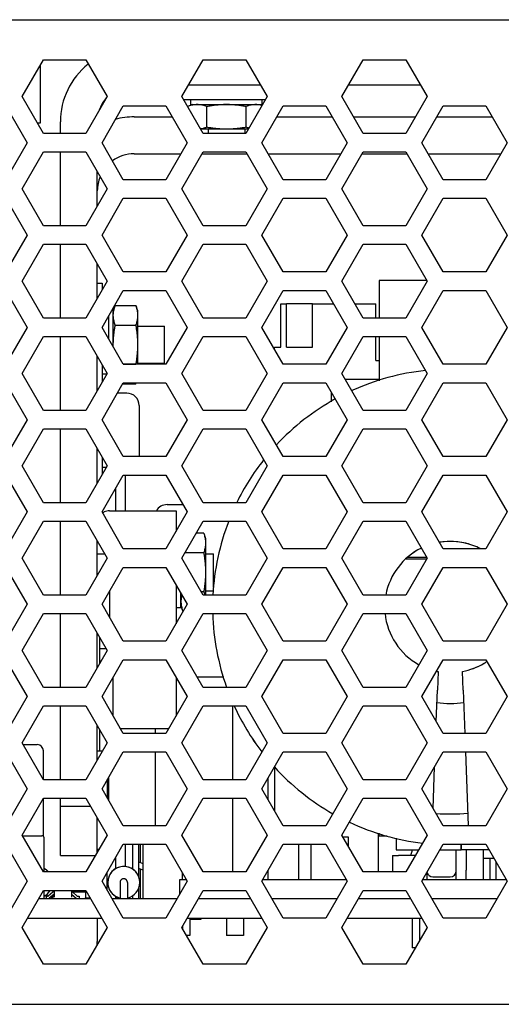
# Model space of a CAD drawing. Extents: x 53 to 296, y 22 to 266.
# Drawn here: x 98 to 137, y 22 to 102 of the extents above; entities that cross this region are included whole.
import ezdxf

# ---------------------------------------------------------------- set-up
doc = ezdxf.new("R2010")
doc.units = 0
doc.header["$LTSCALE"] = 23.1
doc.layers.get('0').update_dxf_attribs({"linetype": 'CONTINUOUS'})

msp = doc.modelspace()

# ---------------------------------------------------------------- linework, layer by layer
at = {"color": 7, "linetype": 'CONTINUOUS'}
for p, q in [((70.708, 101.969), (170.358, 101.969)), ((98.09, 95.719), (99.822, 98.719)), ((99.822, 98.719), (103.286, 98.719)), ((103.286, 98.719), (105.018, 95.719)), ((111.09, 95.719), (112.822, 98.719)), ((112.822, 98.719), (116.286, 98.719)), ((116.286, 98.719), (118.018, 95.719)), ((124.09, 95.719), (125.822, 98.719)), ((125.822, 98.719), (129.286, 98.719)), ((129.286, 98.719), (131.018, 95.719)), ((99.558, 98.262), (99.558, 93.569)), ((111.638, 96.669), (117.47, 96.669)), ((124.638, 96.669), (130.47, 96.669)), ((99.822, 92.719), (98.09, 95.719)), ((105.018, 95.719), (103.286, 92.719)), ((112.822, 92.719), (111.09, 95.719)), ((111.808, 95.469), (111.234, 95.469)), ((111.808, 95.069), (111.808, 95.469)), ((111.808, 95.069), (111.808, 95.469)), ((113.108, 95.469), (111.808, 95.469)), ((113.158, 95.469), (113.108, 95.469)), ((116.258, 95.469), (113.158, 95.469)), ((116.308, 95.469), (116.258, 95.469)), ((118.018, 95.719), (116.286, 92.719)), ((117.608, 95.469), (116.308, 95.469)), ((117.608, 95.069), (117.608, 95.469)), ((117.608, 95.069), (117.608, 95.469)), ((117.874, 95.469), (117.608, 95.469)), ((125.822, 92.719), (124.09, 95.719)), ((131.018, 95.719), (129.286, 92.719)), ((96.786, 94.969), (98.518, 91.969)), ((104.59, 91.969), (106.322, 94.969)), ((106.322, 94.969), (109.786, 94.969)), ((109.786, 94.969), (111.518, 91.969)), ((111.958, 95.069), (111.551, 94.921)), ((111.808, 95.069), (111.958, 95.069)), ((111.958, 95.069), (112.327, 95.069)), ((112.327, 95.069), (112.908, 95.069)), ((112.908, 95.069), (113.158, 95.069)), ((113.12, 93.224), (113.12, 94.914)), ((113.158, 95.069), (114.708, 95.069)), ((114.708, 95.069), (116.258, 95.069)), ((116.258, 95.069), (116.508, 95.069)), ((116.296, 93.224), (116.296, 94.914)), ((116.508, 95.069), (117.09, 95.069)), ((117.09, 95.069), (117.458, 95.069)), ((117.458, 95.069), (117.608, 95.069)), ((117.458, 95.069), (117.611, 95.013)), ((117.59, 91.969), (119.322, 94.969)), ((119.322, 94.969), (122.786, 94.969)), ((122.786, 94.969), (124.518, 91.969)), ((130.59, 91.969), (132.322, 94.969)), ((132.322, 94.969), (135.786, 94.969)), ((135.786, 94.969), (137.518, 91.969)), ((99.558, 93.569), (99.331, 93.569)), ((114.708, 93.069), (112.62, 93.069)), ((113.208, 93.069), (113.208, 92.719)), ((113.208, 93.069), (113.208, 92.719)), ((116.488, 93.069), (114.708, 93.069)), ((116.208, 93.069), (116.208, 92.719)), ((116.208, 93.069), (116.208, 92.719)), ((103.286, 92.719), (99.822, 92.719)), ((116.286, 92.719), (112.822, 92.719)), ((129.286, 92.719), (125.822, 92.719)), ((98.518, 91.969), (96.786, 88.969)), ((98.09, 88.219), (99.822, 91.219)), ((99.822, 91.219), (103.286, 91.219)), ((103.286, 91.219), (105.018, 88.219)), ((106.322, 88.969), (104.59, 91.969)), ((111.518, 91.969), (109.786, 88.969)), ((111.09, 88.219), (112.822, 91.219)), ((112.822, 91.219), (116.286, 91.219)), ((116.286, 91.219), (118.018, 88.219)), ((119.322, 88.969), (117.59, 91.969)), ((124.518, 91.969), (122.786, 88.969)), ((124.09, 88.219), (125.822, 91.219)), ((125.822, 91.219), (129.286, 91.219)), ((129.286, 91.219), (131.018, 88.219)), ((132.322, 88.969), (130.59, 91.969)), ((137.518, 91.969), (135.786, 88.969)), ((107.208, 91.069), (110.999, 91.069)), ((112.735, 91.069), (116.373, 91.069)), ((118.11, 91.069), (123.999, 91.069)), ((125.735, 91.069), (129.373, 91.069)), ((131.11, 91.069), (136.999, 91.069)), ((104.208, 86.816), (104.208, 89.622)), ((109.786, 88.969), (106.322, 88.969)), ((122.786, 88.969), (119.322, 88.969)), ((135.786, 88.969), (132.322, 88.969)), ((99.822, 85.219), (98.09, 88.219)), ((105.018, 88.219), (103.286, 85.219)), ((112.822, 85.219), (111.09, 88.219)), ((118.018, 88.219), (116.286, 85.219)), ((125.822, 85.219), (124.09, 88.219)), ((131.018, 88.219), (129.286, 85.219)), ((96.786, 87.469), (98.518, 84.469)), ((104.59, 84.469), (106.322, 87.469)), ((106.322, 87.469), (109.786, 87.469)), ((109.786, 87.469), (111.518, 84.469)), ((117.59, 84.469), (119.322, 87.469)), ((119.322, 87.469), (122.786, 87.469)), ((122.786, 87.469), (124.518, 84.469)), ((130.59, 84.469), (132.322, 87.469)), ((132.322, 87.469), (135.786, 87.469)), ((135.786, 87.469), (137.518, 84.469)), ((103.286, 85.219), (99.822, 85.219)), ((116.286, 85.219), (112.822, 85.219)), ((129.286, 85.219), (125.822, 85.219)), ((98.518, 84.469), (96.786, 81.469)), ((106.322, 81.469), (104.59, 84.469)), ((111.518, 84.469), (109.786, 81.469)), ((119.322, 81.469), (117.59, 84.469)), ((124.518, 84.469), (122.786, 81.469)), ((132.322, 81.469), (130.59, 84.469)), ((137.518, 84.469), (135.786, 81.469)), ((98.09, 80.719), (99.822, 83.719)), ((99.822, 83.719), (103.286, 83.719)), ((103.286, 83.719), (105.018, 80.719)), ((111.09, 80.719), (112.822, 83.719)), ((112.822, 83.719), (116.286, 83.719)), ((116.286, 83.719), (118.018, 80.719)), ((124.09, 80.719), (125.822, 83.719)), ((125.822, 83.719), (129.286, 83.719)), ((129.286, 83.719), (131.018, 80.719)), ((104.208, 79.316), (104.208, 82.122)), ((109.786, 81.469), (106.322, 81.469)), ((122.786, 81.469), (119.322, 81.469)), ((135.786, 81.469), (132.322, 81.469)), ((99.822, 77.719), (98.09, 80.719)), ((105.018, 80.719), (103.286, 77.719)), ((104.208, 80.569), (104.608, 80.569)), ((104.608, 80.569), (104.608, 80.009)), ((112.822, 77.719), (111.09, 80.719)), ((118.018, 80.719), (116.286, 77.719)), ((125.822, 77.719), (124.09, 80.719)), ((130.989, 80.769), (127.108, 80.769)), ((127.108, 80.769), (127.108, 77.719)), ((131.018, 80.719), (129.286, 77.719)), ((96.786, 79.969), (98.518, 76.969)), ((104.59, 76.969), (106.322, 79.969)), ((106.322, 79.969), (109.786, 79.969)), ((109.786, 79.969), (111.518, 76.969)), ((117.59, 76.969), (119.322, 79.969)), ((119.322, 79.969), (122.786, 79.969)), ((122.786, 79.969), (124.518, 76.969)), ((130.59, 76.969), (132.322, 79.969)), ((132.322, 79.969), (135.786, 79.969)), ((135.786, 79.969), (137.518, 76.969)), ((105.663, 78.744), (105.508, 78.319)), ((105.508, 78.319), (105.508, 78.469)), ((105.663, 78.744), (107.353, 78.744)), ((107.508, 78.319), (107.353, 78.744)), ((119.113, 78.869), (119.577, 78.869)), ((119.113, 75.369), (119.113, 78.869)), ((121.71, 78.869), (119.577, 78.869)), ((119.577, 75.369), (119.577, 78.869)), ((121.71, 78.869), (123.421, 78.869)), ((121.71, 75.369), (121.71, 78.869)), ((125.158, 78.869), (126.858, 78.869)), ((126.858, 77.719), (126.858, 78.869)), ((103.286, 77.719), (99.822, 77.719)), ((105.108, 77.866), (105.108, 77.419)), ((105.508, 77.95), (105.508, 78.319)), ((105.508, 77.369), (105.508, 77.95)), ((107.508, 77.95), (107.508, 78.319)), ((107.508, 75.569), (107.508, 77.95)), ((116.286, 77.719), (112.822, 77.719)), ((129.286, 77.719), (125.822, 77.719)), ((98.518, 76.969), (96.786, 73.969)), ((106.322, 73.969), (104.59, 76.969)), ((105.108, 77.419), (105.108, 77.119)), ((105.108, 77.119), (105.108, 76.071)), ((105.508, 77.119), (105.508, 77.369)), ((105.508, 75.569), (105.508, 77.119)), ((105.663, 77.156), (107.353, 77.156)), ((107.508, 77.069), (109.658, 77.069)), ((107.508, 77.069), (109.658, 77.069)), ((109.658, 74.069), (109.658, 77.069)), ((111.518, 76.969), (109.786, 73.969)), ((119.322, 73.969), (117.59, 76.969)), ((124.518, 76.969), (122.786, 73.969)), ((132.322, 73.969), (130.59, 76.969)), ((137.518, 76.969), (135.786, 73.969)), ((98.09, 73.219), (99.822, 76.219)), ((99.822, 76.219), (103.286, 76.219)), ((103.286, 76.219), (105.018, 73.219)), ((111.09, 73.219), (112.822, 76.219)), ((112.822, 76.219), (116.286, 76.219)), ((116.286, 76.219), (118.018, 73.219)), ((124.09, 73.219), (125.822, 76.219)), ((125.822, 76.219), (129.286, 76.219)), ((126.858, 74.269), (126.858, 76.219)), ((127.108, 76.219), (127.108, 72.631)), ((129.286, 76.219), (131.018, 73.219)), ((105.508, 75.378), (105.508, 75.569)), ((107.508, 73.969), (107.508, 75.569)), ((118.608, 75.205), (118.608, 75.369)), ((118.608, 75.369), (119.113, 75.369)), ((118.608, 75.205), (118.608, 75.369)), ((119.577, 75.369), (121.71, 75.369)), ((104.208, 71.816), (104.208, 74.622)), ((104.608, 73.929), (104.608, 72.509)), ((106.315, 73.981), (107.353, 73.981)), ((109.786, 73.969), (106.322, 73.969)), ((107.508, 74.069), (109.658, 74.069)), ((107.508, 74.069), (109.658, 74.069)), ((122.786, 73.969), (119.322, 73.969)), ((126.858, 74.269), (127.108, 74.269)), ((135.786, 73.969), (132.322, 73.969)), ((99.822, 70.219), (98.09, 73.219)), ((105.018, 73.219), (103.286, 70.219)), ((104.608, 73.194), (105.004, 73.194)), ((112.822, 70.219), (111.09, 73.219)), ((118.018, 73.219), (116.286, 70.219)), ((125.822, 70.219), (124.09, 73.219)), ((131.018, 73.219), (129.286, 70.219)), ((96.786, 72.469), (98.518, 69.469)), ((104.59, 69.469), (106.322, 72.469)), ((106.278, 72.393), (107.353, 72.393)), ((106.322, 72.469), (109.786, 72.469)), ((109.786, 72.469), (111.518, 69.469)), ((117.59, 69.469), (119.322, 72.469)), ((119.322, 72.469), (122.786, 72.469)), ((122.786, 72.469), (124.518, 69.469)), ((124.35, 72.769), (125.858, 72.769)), ((125.858, 72.769), (127.108, 72.769)), ((130.59, 69.469), (132.322, 72.469)), ((132.322, 72.469), (135.786, 72.469)), ((135.786, 72.469), (137.518, 69.469)), ((106.608, 71.619), (105.831, 71.619)), ((123.208, 71.738), (123.208, 70.924)), ((107.608, 70.619), (107.608, 66.469)), ((107.608, 70.619), (107.608, 66.469)), ((103.286, 70.219), (99.822, 70.219)), ((116.286, 70.219), (112.822, 70.219)), ((129.286, 70.219), (125.822, 70.219)), ((98.518, 69.469), (96.786, 66.469)), ((106.322, 66.469), (104.59, 69.469)), ((111.518, 69.469), (109.786, 66.469)), ((119.322, 66.469), (117.59, 69.469)), ((124.518, 69.469), (122.786, 66.469)), ((132.322, 66.469), (130.59, 69.469)), ((137.518, 69.469), (135.786, 66.469)), ((98.09, 65.719), (99.822, 68.719)), ((99.822, 68.719), (103.286, 68.719)), ((103.286, 68.719), (105.018, 65.719)), ((111.09, 65.719), (112.822, 68.719)), ((112.822, 68.719), (116.286, 68.719)), ((116.286, 68.719), (118.018, 65.719)), ((124.09, 65.719), (125.822, 68.719)), ((125.822, 68.719), (129.286, 68.719)), ((129.286, 68.719), (131.018, 65.719)), ((104.208, 64.316), (104.208, 67.122)), ((104.608, 66.429), (104.608, 65.009)), ((109.786, 66.469), (106.322, 66.469)), ((122.786, 66.469), (119.322, 66.469)), ((135.786, 66.469), (132.322, 66.469)), ((99.822, 62.719), (98.09, 65.719)), ((105.018, 65.719), (103.286, 62.719)), ((104.608, 65.619), (104.96, 65.619)), ((112.822, 62.719), (111.09, 65.719)), ((118.018, 65.719), (116.286, 62.719)), ((125.822, 62.719), (124.09, 65.719)), ((131.018, 65.719), (129.286, 62.719)), ((96.786, 64.969), (98.518, 61.969)), ((104.59, 61.969), (106.322, 64.969)), ((106.322, 64.969), (109.786, 64.969)), ((106.508, 62.069), (106.508, 64.969)), ((106.508, 62.069), (106.508, 64.969)), ((109.786, 64.969), (111.518, 61.969)), ((117.59, 61.969), (119.322, 64.969)), ((119.322, 64.969), (122.786, 64.969)), ((122.786, 64.969), (124.518, 61.969)), ((130.59, 61.969), (132.322, 64.969)), ((132.322, 64.969), (135.786, 64.969)), ((135.786, 64.969), (137.518, 61.969)), ((105.708, 62.069), (105.708, 63.906)), ((105.708, 62.069), (105.708, 63.906)), ((103.286, 62.719), (99.822, 62.719)), ((109.873, 62.569), (111.172, 62.569)), ((116.286, 62.719), (112.822, 62.719)), ((129.286, 62.719), (125.822, 62.719)), ((98.518, 61.969), (96.786, 58.969)), ((106.322, 58.969), (104.59, 61.969)), ((105.208, 62.069), (110.608, 62.069)), ((111.518, 61.969), (109.786, 58.969)), ((110.608, 62.069), (110.608, 60.393)), ((119.322, 58.969), (117.59, 61.969)), ((124.518, 61.969), (122.786, 58.969)), ((132.322, 58.969), (130.59, 61.969)), ((137.518, 61.969), (135.786, 58.969)), ((98.09, 58.219), (99.822, 61.219)), ((99.822, 61.219), (103.286, 61.219)), ((103.286, 61.219), (105.018, 58.219)), ((111.09, 58.219), (112.822, 61.219)), ((112.822, 61.219), (116.286, 61.219)), ((116.286, 61.219), (118.018, 58.219)), ((124.09, 58.219), (125.822, 61.219)), ((125.822, 61.219), (129.286, 61.219)), ((129.286, 61.219), (131.018, 58.219)), ((112.853, 60.244), (112.259, 60.244)), ((112.853, 60.244), (113.008, 59.819)), ((104.208, 56.816), (104.208, 59.622)), ((113.008, 59.819), (113.008, 59.45)), ((113.008, 59.45), (113.008, 57.069)), ((104.208, 58.569), (104.816, 58.569)), ((104.208, 58.569), (104.816, 58.569)), ((109.786, 58.969), (106.322, 58.969)), ((112.853, 58.656), (111.343, 58.656)), ((113.008, 58.569), (113.658, 58.569)), ((113.008, 58.569), (113.658, 58.569)), ((113.658, 55.843), (113.658, 58.569)), ((122.786, 58.969), (119.322, 58.969)), ((135.786, 58.969), (132.322, 58.969)), ((99.822, 55.219), (98.09, 58.219)), ((105.018, 58.219), (103.286, 55.219)), ((112.822, 55.219), (111.09, 58.219)), ((118.018, 58.219), (116.286, 55.219)), ((125.822, 55.219), (124.09, 58.219)), ((131.018, 58.219), (129.286, 55.219)), ((129.317, 58.169), (130.989, 58.169)), ((129.428, 58.269), (129.42, 58.269)), ((130.989, 58.269), (129.428, 58.269)), ((96.786, 57.469), (98.518, 54.469)), ((104.59, 54.469), (106.322, 57.469)), ((106.322, 57.469), (109.786, 57.469)), ((109.786, 57.469), (111.518, 54.469)), ((113.008, 57.069), (113.008, 55.219)), ((117.59, 54.469), (119.322, 57.469)), ((119.322, 57.469), (122.786, 57.469)), ((122.786, 57.469), (124.518, 54.469)), ((130.59, 54.469), (132.322, 57.469)), ((132.322, 57.469), (135.786, 57.469)), ((135.786, 57.469), (137.518, 54.469)), ((110.608, 56.045), (110.608, 52.893)), ((103.286, 55.219), (99.822, 55.219)), ((105.208, 55.54), (105.208, 53.398)), ((111.008, 55.269), (111.008, 55.352)), ((111.008, 54.687), (111.008, 55.269)), ((112.853, 55.481), (112.671, 55.481)), ((116.286, 55.219), (112.822, 55.219)), ((113.008, 55.569), (113.633, 55.569)), ((113.008, 55.569), (113.633, 55.569)), ((129.286, 55.219), (125.822, 55.219)), ((98.518, 54.469), (96.786, 51.469)), ((106.322, 51.469), (104.59, 54.469)), ((111.518, 54.469), (109.786, 51.469)), ((111.008, 54.319), (111.008, 54.687)), ((119.322, 51.469), (117.59, 54.469)), ((124.518, 54.469), (122.786, 51.469)), ((132.322, 51.469), (130.59, 54.469)), ((137.518, 54.469), (135.786, 51.469)), ((98.09, 50.719), (99.822, 53.719)), ((99.822, 53.719), (103.286, 53.719)), ((103.286, 53.719), (105.018, 50.719)), ((111.008, 54.169), (110.608, 54.169)), ((111.008, 54.169), (110.608, 54.169)), ((111.008, 54.169), (111.008, 54.319)), ((111.008, 54.319), (111.163, 53.893)), ((111.09, 50.719), (112.822, 53.719)), ((112.822, 53.719), (116.286, 53.719)), ((116.286, 53.719), (118.018, 50.719)), ((124.09, 50.719), (125.822, 53.719)), ((125.822, 53.719), (129.286, 53.719)), ((129.286, 53.719), (131.018, 50.719)), ((104.208, 49.316), (104.208, 52.122)), ((104.408, 49.662), (104.408, 51.775)), ((109.786, 51.469), (106.322, 51.469)), ((122.786, 51.469), (119.322, 51.469)), ((135.786, 51.469), (132.322, 51.469)), ((99.822, 47.719), (98.09, 50.719)), ((105.018, 50.719), (103.286, 47.719)), ((104.408, 50.869), (104.932, 50.869)), ((112.822, 47.719), (111.09, 50.719)), ((118.018, 50.719), (116.286, 47.719)), ((125.822, 47.719), (124.09, 50.719)), ((131.018, 50.719), (129.286, 47.719)), ((96.786, 49.969), (98.518, 46.969)), ((104.408, 49.869), (104.527, 49.869)), ((104.59, 46.969), (106.322, 49.969)), ((106.322, 49.969), (109.786, 49.969)), ((109.786, 49.969), (111.518, 46.969)), ((117.59, 46.969), (119.322, 49.969)), ((119.322, 49.969), (122.786, 49.969)), ((122.786, 49.969), (124.518, 46.969)), ((130.59, 46.969), (132.322, 49.969)), ((132.322, 49.969), (135.786, 49.969)), ((135.786, 49.969), (137.518, 46.969)), ((131.899, 49.011), (131.845, 47.498)), ((133.953, 47.498), (133.899, 49.011)), ((105.508, 45.378), (105.508, 48.559)), ((110.608, 48.545), (110.608, 45.393)), ((112.331, 48.569), (114.484, 48.569)), ((112.331, 48.569), (114.484, 48.569)), ((103.286, 47.719), (99.822, 47.719)), ((116.286, 47.719), (112.822, 47.719)), ((129.286, 47.719), (125.822, 47.719)), ((131.754, 44.952), (131.845, 47.498)), ((133.953, 47.498), (134.079, 43.969)), ((98.518, 46.969), (96.786, 43.969)), ((106.322, 43.969), (104.59, 46.969)), ((111.518, 46.969), (109.786, 43.969)), ((119.322, 43.969), (117.59, 46.969)), ((124.518, 46.969), (122.786, 43.969)), ((132.322, 43.969), (130.59, 46.969)), ((137.518, 46.969), (135.786, 43.969)), ((98.09, 43.219), (99.822, 46.219)), ((99.822, 46.219), (103.286, 46.219)), ((103.286, 46.219), (105.018, 43.219)), ((111.09, 43.219), (112.822, 46.219)), ((112.822, 46.219), (116.286, 46.219)), ((115.186, 46.219), (115.186, 40.219)), ((115.186, 46.219), (115.186, 40.219)), ((116.286, 46.219), (118.018, 43.219)), ((124.09, 43.219), (125.822, 46.219)), ((125.822, 46.219), (129.286, 46.219)), ((129.286, 46.219), (131.018, 43.219)), ((104.208, 41.816), (104.208, 44.622)), ((104.408, 42.569), (104.408, 44.275)), ((106.091, 44.369), (110.017, 44.369)), ((108.908, 44.369), (108.908, 43.969)), ((99.822, 40.219), (98.09, 43.219)), ((105.018, 43.219), (103.286, 40.219)), ((109.786, 43.969), (106.322, 43.969)), ((112.822, 40.219), (111.09, 43.219)), ((118.018, 43.219), (116.286, 40.219)), ((122.786, 43.969), (119.322, 43.969)), ((125.822, 40.219), (124.09, 43.219)), ((131.018, 43.219), (129.286, 40.219)), ((135.786, 43.969), (132.322, 43.969)), ((96.786, 42.469), (98.518, 39.469)), ((98.177, 43.069), (99.3, 43.069)), ((98.177, 43.069), (99.3, 43.069)), ((99.3, 43.069), (99.323, 43.069)), ((99.3, 43.069), (99.331, 43.069)), ((99.831, 40.219), (99.831, 42.569)), ((104.208, 42.569), (104.643, 42.569)), ((104.59, 39.469), (106.322, 42.469)), ((106.322, 42.469), (109.786, 42.469)), ((108.908, 42.469), (108.908, 36.469)), ((109.786, 42.469), (111.518, 39.469)), ((117.59, 39.469), (119.322, 42.469)), ((119.322, 42.469), (122.786, 42.469)), ((122.786, 42.469), (124.518, 39.469)), ((130.59, 39.469), (132.322, 42.469)), ((132.322, 42.469), (135.786, 42.469)), ((134.132, 42.469), (134.346, 36.49)), ((135.786, 42.469), (137.518, 39.469)), ((118.608, 41.232), (118.608, 37.705)), ((131.503, 37.888), (131.623, 41.258)), ((103.286, 40.219), (99.822, 40.219)), ((105.008, 40.193), (105.008, 38.744)), ((105.108, 40.366), (105.108, 38.571)), ((116.286, 40.219), (112.822, 40.219)), ((118.108, 38.571), (118.108, 40.366)), ((129.286, 40.219), (125.822, 40.219)), ((98.518, 39.469), (96.786, 36.469)), ((106.322, 36.469), (104.59, 39.469)), ((111.518, 39.469), (109.786, 36.469)), ((119.322, 36.469), (117.59, 39.469)), ((124.518, 39.469), (122.786, 36.469)), ((132.322, 36.469), (130.59, 39.469)), ((137.518, 39.469), (135.786, 36.469)), ((98.09, 35.719), (99.822, 38.719)), ((99.822, 38.719), (103.286, 38.719)), ((99.831, 35.614), (99.831, 38.719)), ((103.286, 38.719), (105.018, 35.719)), ((111.09, 35.719), (112.822, 38.719)), ((112.822, 38.719), (116.286, 38.719)), ((115.186, 38.719), (115.186, 32.719)), ((115.186, 38.719), (115.186, 32.719)), ((116.286, 38.719), (118.018, 35.719)), ((124.09, 35.719), (125.822, 38.719)), ((125.822, 38.719), (129.286, 38.719)), ((129.286, 38.719), (131.018, 35.719)), ((101.208, 38.069), (103.661, 38.069)), ((104.208, 34.569), (104.208, 37.122)), ((109.786, 36.469), (106.322, 36.469)), ((122.786, 36.469), (119.322, 36.469)), ((135.786, 36.469), (132.322, 36.469)), ((99.822, 32.719), (98.09, 35.719)), ((98.119, 35.669), (99.694, 35.669)), ((98.119, 35.669), (99.694, 35.669)), ((99.894, 35.169), (99.894, 35.469)), ((105.018, 35.719), (103.286, 32.719)), ((112.822, 32.719), (111.09, 35.719)), ((118.018, 35.719), (116.286, 32.719)), ((125.822, 32.719), (124.09, 35.719)), ((124.177, 35.569), (124.608, 35.569)), ((124.608, 35.569), (124.608, 34.821)), ((127.058, 35.669), (127.058, 35.884)), ((127.058, 32.719), (127.058, 35.669)), ((127.108, 35.669), (127.108, 35.869)), ((127.108, 35.669), (127.776, 35.669)), ((128.488, 35.455), (128.488, 34.519)), ((131.018, 35.719), (129.286, 32.719)), ((96.786, 34.969), (98.518, 31.969)), ((99.894, 32.719), (99.894, 35.169)), ((104.208, 34.569), (104.354, 34.569)), ((104.208, 34.316), (104.208, 34.569)), ((104.59, 31.969), (106.322, 34.969)), ((106.322, 34.969), (109.786, 34.969)), ((106.508, 33.157), (106.508, 34.969)), ((106.508, 33.157), (106.508, 34.969)), ((107.058, 34.969), (107.058, 32.962)), ((107.558, 34.969), (107.558, 32.361)), ((107.686, 34.969), (107.686, 33.497)), ((107.931, 30.569), (107.931, 34.969)), ((107.931, 30.569), (107.931, 34.969)), ((109.786, 34.969), (111.518, 31.969)), ((117.59, 31.969), (119.322, 34.969)), ((119.322, 34.969), (122.786, 34.969)), ((120.558, 34.969), (120.558, 32.069)), ((121.558, 34.969), (121.558, 32.069)), ((122.786, 34.969), (124.518, 31.969)), ((128.488, 34.519), (130.325, 34.519)), ((129.688, 34.069), (129.813, 34.519)), ((130.59, 31.969), (132.322, 34.969)), ((132.062, 34.519), (133.788, 34.519)), ((132.322, 34.969), (135.786, 34.969)), ((133.388, 33.819), (133.388, 34.519)), ((133.788, 34.969), (133.788, 34.519)), ((133.788, 34.519), (133.788, 34.969)), ((136.046, 34.519), (133.788, 34.519)), ((134.188, 34.519), (134.188, 33.819)), ((135.588, 32.069), (135.588, 34.519)), ((135.786, 34.969), (137.518, 31.969)), ((101.208, 34.069), (104.066, 34.069)), ((105.708, 32.992), (105.708, 33.906)), ((105.708, 32.992), (105.708, 33.906)), ((128.188, 34.069), (128.688, 34.069)), ((128.188, 34.069), (128.188, 32.719)), ((130.066, 34.069), (128.688, 34.069)), ((133.388, 33.319), (133.388, 33.819)), ((134.188, 33.819), (134.188, 32.871)), ((136.45, 33.819), (135.588, 33.819)), ((136.45, 33.819), (135.588, 33.819)), ((136.133, 32.069), (136.133, 33.819)), ((136.133, 32.069), (136.133, 33.819)), ((107.558, 33.544), (107.931, 33.408)), ((107.931, 32.876), (107.558, 33.012)), ((107.686, 32.965), (107.686, 30.569)), ((118.108, 32.069), (118.108, 32.866)), ((133.388, 32.819), (133.388, 33.319)), ((133.388, 32.069), (133.388, 32.819)), ((134.188, 32.069), (134.188, 32.871)), ((136.588, 33.58), (136.588, 32.069)), ((103.286, 32.719), (99.822, 32.719)), ((105.008, 31.244), (105.008, 32.693)), ((111.46, 32.069), (110.899, 32.069)), ((110.899, 32.069), (110.899, 30.897)), ((111.131, 32.069), (111.131, 32.639)), ((116.286, 32.719), (112.822, 32.719)), ((124.46, 32.069), (117.648, 32.069)), ((129.286, 32.719), (125.822, 32.719)), ((137.46, 32.069), (130.648, 32.069)), ((130.988, 32.658), (130.988, 32.069)), ((131.488, 32.319), (132.888, 32.319)), ((131.488, 32.319), (132.888, 32.319)), ((98.518, 31.969), (96.786, 28.969)), ((98.09, 28.219), (99.822, 31.219)), ((99.822, 31.219), (103.286, 31.219)), ((99.894, 30.569), (99.894, 31.219)), ((100.652, 31.219), (100.652, 31.105)), ((100.703, 31.219), (100.703, 31.109)), ((102.103, 31.219), (102.103, 30.669)), ((103.286, 31.219), (105.018, 28.219)), ((106.322, 28.969), (104.59, 31.969)), ((106.056, 31.869), (106.056, 31.369)), ((106.056, 31.369), (106.056, 30.569)), ((106.656, 31.869), (106.656, 31.369)), ((106.656, 31.369), (106.656, 30.569)), ((107.558, 31.377), (107.558, 30.569)), ((111.518, 31.969), (109.786, 28.969)), ((111.09, 28.219), (112.822, 31.219)), ((112.822, 31.219), (116.286, 31.219)), ((116.286, 31.219), (118.018, 28.219)), ((119.322, 28.969), (117.59, 31.969)), ((124.518, 31.969), (122.786, 28.969)), ((124.09, 28.219), (125.822, 31.219)), ((125.822, 31.219), (129.286, 31.219)), ((129.286, 31.219), (131.018, 28.219)), ((132.322, 28.969), (130.59, 31.969)), ((137.518, 31.969), (135.786, 28.969)), ((99.447, 30.569), (103.661, 30.569)), ((100.102, 30.769), (99.937, 30.769)), ((100.083, 30.569), (100.083, 30.749)), ((100.173, 30.749), (100.083, 30.749)), ((100.102, 30.893), (100.102, 30.837)), ((100.102, 30.837), (100.102, 30.769)), ((100.102, 30.749), (100.102, 30.769)), ((100.588, 31.074), (100.221, 30.766)), ((100.695, 30.929), (100.308, 30.604)), ((100.562, 30.669), (100.385, 30.669)), ((100.562, 30.669), (100.385, 30.669)), ((100.652, 30.893), (100.652, 30.759)), ((100.703, 31.109), (100.684, 31.109)), ((100.703, 30.929), (100.695, 30.929)), ((100.703, 31.109), (100.703, 30.929)), ((100.703, 30.929), (100.703, 30.669)), ((102.103, 31.119), (103.196, 31.119)), ((102.103, 31.119), (103.196, 31.119)), ((102.103, 31.109), (102.122, 31.109)), ((102.103, 30.929), (102.111, 30.929)), ((102.111, 30.929), (102.499, 30.604)), ((102.219, 31.074), (102.585, 30.766)), ((102.633, 30.749), (102.723, 30.749)), ((102.723, 30.749), (102.723, 30.569)), ((103.246, 31.069), (103.246, 30.619)), ((103.246, 31.069), (103.246, 30.619)), ((103.373, 31.069), (103.246, 31.069)), ((103.246, 30.619), (103.633, 30.619)), ((105.398, 30.569), (110.71, 30.569)), ((105.708, 30.619), (105.708, 30.745)), ((105.708, 30.619), (105.708, 30.745)), ((105.708, 30.619), (105.908, 30.619)), ((105.899, 30.569), (105.899, 30.619)), ((105.899, 30.569), (105.899, 30.619)), ((105.908, 30.619), (106.008, 30.619)), ((107.058, 30.775), (107.058, 30.569)), ((112.447, 30.569), (116.661, 30.569)), ((118.398, 30.569), (123.71, 30.569)), ((125.447, 30.569), (129.661, 30.569)), ((131.398, 30.569), (136.71, 30.569)), ((98.523, 28.969), (104.585, 28.969)), ((104.208, 28.969), (104.208, 27.069)), ((109.786, 28.969), (106.322, 28.969)), ((111.523, 28.969), (117.585, 28.969)), ((111.736, 28.969), (111.736, 27.569)), ((112.636, 28.869), (111.736, 28.869)), ((112.636, 28.969), (112.636, 28.869)), ((114.699, 28.969), (114.699, 27.569)), ((114.699, 28.969), (114.699, 27.569)), ((116.099, 28.969), (116.099, 27.569)), ((116.099, 28.969), (116.099, 27.569)), ((122.786, 28.969), (119.322, 28.969)), ((124.523, 28.969), (130.585, 28.969)), ((129.788, 28.969), (129.788, 26.569)), ((129.788, 28.969), (129.788, 26.569)), ((130.388, 28.969), (130.388, 27.128)), ((130.388, 28.969), (130.388, 27.128)), ((135.786, 28.969), (132.322, 28.969)), ((99.822, 25.219), (98.09, 28.219)), ((105.018, 28.219), (103.286, 25.219)), ((112.822, 25.219), (111.09, 28.219)), ((111.136, 28.299), (111.136, 28.139)), ((118.018, 28.219), (116.286, 25.219)), ((125.822, 25.219), (124.09, 28.219)), ((131.018, 28.219), (129.286, 25.219)), ((111.736, 27.569), (111.465, 27.569)), ((116.099, 27.569), (114.699, 27.569)), ((104.208, 26.816), (104.208, 27.069)), ((130.066, 26.569), (129.788, 26.569)), ((103.286, 25.219), (99.822, 25.219)), ((116.286, 25.219), (112.822, 25.219)), ((129.286, 25.219), (125.822, 25.219)), ((70.708, 21.969), (170.358, 21.969))]:
    msp.add_line(p, q, dxfattribs=at)
at = {"color": 3, "linetype": 'CONTINUOUS'}
for p, q in [((101.208, 92.719), (101.208, 93.669)), ((107.208, 94.069), (110.306, 94.069)), ((118.802, 94.069), (123.306, 94.069)), ((125.043, 94.069), (130.066, 94.069)), ((131.802, 94.069), (136.306, 94.069)), ((101.208, 85.219), (101.208, 91.219)), ((101.208, 77.719), (101.208, 83.719)), ((101.208, 70.219), (101.208, 76.219)), ((101.208, 62.719), (101.208, 68.719)), ((101.208, 55.219), (101.208, 61.219)), ((101.208, 47.719), (101.208, 53.719)), ((101.208, 40.219), (101.208, 46.219)), ((101.208, 38.069), (101.208, 38.719)), ((101.208, 34.069), (101.208, 38.069))]:
    msp.add_line(p, q, dxfattribs=at)
for centre, start, end in [((107.208, 93.669), 128.57143, 180), ((107.208, 88.069), 90, 104.84833)]:
    msp.add_arc(centre, 6, start, end, dxfattribs=at)
at = {"color": 7, "linetype": 'CONTINUOUS'}
for centre, radius, start, end in [((107.208, 93.669), 3, 141.42857, 161.49674), ((107.208, 93.669), 3, 138.11864, 141.42857), ((107.208, 88.069), 3, 90, 126.09781), ((107.208, 88.069), 3, 157.59948, 180), ((132.899, 54.249), 19.317, 95.96042, 114.47256), ((106.608, 70.619), 1, 0, 90), ((132.899, 54.249), 19.317, 118.95698, 137.03732), ((132.899, 54.249), 19.317, 141.76087, 153.93406), ((109.873, 61.569), 1, 90, 150), ((105.208, 61.069), 1, 115.71441, 124.92311), ((105.208, 61.069), 1, 90, 115.71441), ((132.899, 54.249), 19.317, 158.83195, 177.12038), ((132.899, 54.249), 5.332, 98.00264, 99.49667), ((132.899, 54.249), 5.332, 98.00095, 99.50171), ((132.899, 54.249), 5.332, 95.33475, 98.00264), ((132.899, 54.249), 5.332, 95.33684, 98.00095), ((132.899, 54.249), 5.332, 84.66352, 95.33475), ((132.899, 54.249), 5.332, 84.66146, 95.33684), ((132.899, 54.249), 5.332, 82.00804, 84.66352), ((132.899, 54.249), 5.332, 82.00972, 84.66146), ((132.899, 54.249), 5.332, 74.58012, 82.00972), ((132.899, 54.249), 5.332, 73.98968, 82.00804), ((132.899, 54.249), 5.332, 73.98408, 74.58012), ((132.899, 54.249), 5.332, 73.43938, 73.98968), ((132.899, 54.249), 5.332, 73.44144, 73.98408), ((132.899, 54.249), 5.332, 70.01753, 73.44144), ((132.899, 54.249), 5.332, 70.01354, 73.43938), ((132.899, 54.249), 5.332, 62.51648, 70.01753), ((132.899, 54.249), 5.332, 62.28797, 70.01354), ((132.899, 54.249), 5.332, 116.15817, 169.47205), ((132.899, 54.249), 5.332, 116.17146, 169.49323), ((132.899, 54.249), 19.317, 181.57315, 199.7692), ((132.899, 54.249), 5.332, 185.71324, 241.49147), ((132.899, 54.249), 5.332, 185.72549, 241.47274), ((132.899, 54.249), 5.332, 280.80863, 300.95442), ((132.899, 54.249), 5.332, 280.80863, 300.8196), ((132.899, 54.249), 5.332, 300.8196, 303.87982), ((132.899, 54.249), 5.332, 300.95442, 303.89321), ((132.899, 54.249), 5.332, 257.93793, 259.19137), ((132.899, 54.249), 5.332, 257.96449, 259.19137), ((132.899, 54.249), 7.832, 261.98041, 278.01959), ((132.899, 54.249), 7.832, 261.99769, 278.00234), ((132.899, 54.249), 19.317, 204.62817, 217.54147), ((132.899, 54.249), 19.317, 204.6288, 217.54411), ((99.331, 42.569), 0.5, 0, 90), ((132.899, 54.249), 19.317, 222.27285, 240.39005), ((132.899, 54.249), 19.317, 222.27424, 240.38961), ((132.899, 54.249), 16.817, 266.05772, 274.81674), ((132.899, 54.249), 16.817, 266.05798, 274.81673), ((132.899, 54.249), 19.317, 244.87478, 263.33704), ((99.694, 35.469), 0.2, 74.99999, 90), ((99.694, 35.469), 0.2, 74.99999, 90), ((99.694, 35.469), 0.2, 69.99999, 74.99999), ((99.694, 35.469), 0.2, 69.99999, 74.99999), ((99.694, 35.469), 0.2, 59.99999, 69.99999), ((99.694, 35.469), 0.2, 59.99999, 69.99999), ((99.694, 35.469), 0.2, 53.99999, 59.99999), ((99.694, 35.469), 0.2, 53.99999, 59.99999), ((99.694, 35.469), 0.2, 44.99998, 53.99999), ((99.694, 35.469), 0.2, 44.99998, 53.99999), ((99.694, 35.469), 0.2, 38.57141, 44.99998), ((99.694, 35.469), 0.2, 38.57141, 44.99998), ((99.694, 35.469), 0.2, 29.99998, 38.57141), ((99.694, 35.469), 0.2, 29.99998, 38.57141), ((99.694, 35.469), 0.2, 23.33331, 29.99998), ((99.694, 35.469), 0.2, 23.33331, 29.99998), ((99.694, 35.469), 0.2, 14.99997, 23.33331), ((99.694, 35.469), 0.2, 14.99997, 23.33331), ((99.694, 35.469), 0.2, 0, 14.99997), ((99.694, 35.469), 0.2, 0, 14.99997), ((99.244, 31.869), 1.3, 55.62642, 60), ((99.244, 31.869), 1.3, 56.35707, 59.90509), ((99.244, 31.869), 1.3, 53.99995, 56.35707), ((99.244, 31.869), 1.3, 40.8972, 55.62642), ((99.244, 31.869), 1.3, 40.98267, 53.99995), ((106.356, 31.869), 1.3, 9.53218, 180), ((106.356, 31.869), 1.3, 9.52822, 180), ((106.356, 31.869), 1.3, 9.52822, 170.47182), ((132.888, 32.819), 0.5, 270, 360), ((132.888, 32.819), 0.5, 270, 360), ((106.356, 31.869), 1.3, 171.3592, 180), ((106.356, 31.869), 1.3, 172.17349, 180), ((106.356, 31.869), 1.3, 172.25604, 180), ((106.356, 31.869), 1.3, 170.46787, 172.17349), ((106.356, 31.869), 1.3, 171.46217, 172.25604), ((106.356, 31.869), 1.3, 166.58988, 171.46217), ((106.356, 31.869), 1.3, 170.47182, 171.3592), ((106.356, 31.869), 0.3, 147.81412, 154.11437), ((106.356, 31.869), 0.3, 147.84198, 154.09076), ((106.356, 31.869), 0.3, 139.46019, 147.81412), ((106.356, 31.869), 0.3, 139.44091, 147.84198), ((106.356, 31.869), 0.3, 133.34807, 139.46019), ((106.356, 31.869), 0.3, 133.37257, 139.44091), ((106.356, 31.869), 0.3, 124.62241, 133.34807), ((106.356, 31.869), 0.3, 124.60836, 133.37257), ((106.356, 31.869), 0.3, 118.89165, 124.62241), ((106.356, 31.869), 0.3, 118.91055, 124.60836), ((106.356, 31.869), 0.3, 109.23478, 118.89165), ((106.356, 31.869), 0.3, 109.22676, 118.91055), ((106.356, 31.869), 0.3, 104.44275, 109.23478), ((106.356, 31.869), 0.3, 104.45357, 109.22676), ((106.356, 31.869), 0.3, 90, 104.44275), ((106.356, 31.869), 0.3, 90, 104.45357), ((106.356, 31.869), 0.3, 75.55725, 90), ((106.356, 31.869), 0.3, 75.54643, 90), ((106.356, 31.869), 0.3, 70.76522, 75.55725), ((106.356, 31.869), 0.3, 70.77324, 75.54643), ((106.356, 31.869), 0.3, 61.10835, 70.76522), ((106.356, 31.869), 0.3, 61.08945, 70.77324), ((106.356, 31.869), 0.3, 55.37759, 61.10835), ((106.356, 31.869), 0.3, 55.39164, 61.08945), ((106.356, 31.869), 0.3, 46.65193, 55.37759), ((106.356, 31.869), 0.3, 46.62743, 55.39164), ((106.356, 31.869), 0.3, 40.53981, 46.65193), ((106.356, 31.869), 0.3, 40.55909, 46.62743), ((106.356, 31.869), 0.3, 32.18588, 40.53981), ((106.356, 31.869), 0.3, 32.15802, 40.55909), ((106.356, 31.869), 0.3, 25.88563, 32.18588), ((106.356, 31.869), 0.3, 25.90924, 32.15802), ((106.356, 31.869), 1.3, 0, 9.53218), ((106.356, 31.869), 1.3, 0, 9.52822), ((106.356, 31.869), 1.3, 0, 8.64096), ((131.488, 32.819), 0.5, 194.92649, 270), ((131.488, 32.819), 0.5, 194.92649, 270), ((99.244, 31.869), 1.3, 300, 330), ((99.244, 31.869), 1.3, 300, 330), ((99.244, 31.869), 1.3, 300.07209, 329.9981), ((99.244, 31.869), 1.3, 300.07209, 329.9981), ((99.244, 31.869), 1.3, 300.0949, 329.90502), ((106.356, 31.869), 1.3, 180, 188.53835), ((106.356, 31.869), 1.3, 180, 187.74645), ((106.356, 31.869), 1.3, 180, 189.52822), ((106.356, 31.869), 1.3, 180, 188.64096), ((106.356, 31.869), 1.3, 187.74645, 188.53835), ((106.356, 31.869), 1.3, 188.53835, 256.65027), ((106.356, 31.869), 1.3, 188.53835, 193.42611), ((106.356, 31.869), 1.3, 188.64096, 189.52822), ((106.356, 31.869), 1.3, 189.52822, 256.60745), ((106.356, 31.869), 1.3, 189.52822, 256.60745), ((106.356, 31.869), 1.3, 193.42611, 256.65027), ((106.356, 31.869), 0.3, 168.68476, 180), ((106.356, 31.869), 0.3, 168.6579, 180), ((106.356, 31.869), 0.3, 162.29308, 168.68476), ((106.356, 31.869), 0.3, 162.3223, 168.6579), ((106.356, 31.869), 0.3, 154.11437, 162.29308), ((106.356, 31.869), 0.3, 154.09076, 162.3223), ((106.356, 31.869), 0.3, 17.70692, 25.88563), ((106.356, 31.869), 0.3, 17.6777, 25.90924), ((106.356, 31.869), 0.3, 11.31524, 17.70692), ((106.356, 31.869), 0.3, 11.3421, 17.6777), ((106.356, 31.869), 0.3, 0, 11.31524), ((106.356, 31.869), 0.3, 0, 11.3421), ((106.356, 31.869), 1.3, 283.39255, 360), ((100.173, 30.824), 0.075, 270, 310), ((100.412, 30.719), 0.15, 270, 340.38926), ((100.412, 30.719), 0.15, 270, 285.2715), ((100.412, 30.719), 0.15, 285.2715, 288.21178), ((100.412, 30.719), 0.15, 288.21178, 300.65369), ((100.412, 30.719), 0.15, 300.65369, 303.66363), ((100.412, 30.719), 0.15, 315.81851, 324.13995), ((100.412, 30.719), 0.15, 324.13995, 330.81075), ((100.412, 30.719), 0.15, 330.81075, 340.38918), ((100.562, 30.759), 0.09, 270, 360), ((100.562, 30.759), 0.09, 270, 284.94571), ((100.562, 30.759), 0.09, 284.94571, 293.02851), ((100.684, 30.959), 0.15, 90, 130), ((100.562, 30.759), 0.09, 293.02851, 299.95347), ((100.562, 30.759), 0.09, 299.95347, 308.13571), ((100.562, 30.759), 0.09, 314.96116, 323.99137), ((102.122, 30.959), 0.15, 50, 90), ((102.633, 30.824), 0.075, 230, 270), ((103.196, 31.069), 0.05, 0, 90), ((103.196, 30.619), 0.05, 270, 360)]:
    msp.add_arc(centre, radius, start, end, dxfattribs=at)
for points, knots in [([(112.327, 95.069), (112.274, 95.069), (112.168, 95.064), (112.011, 95.045), (111.852, 95.013), (111.699, 94.971), (111.599, 94.938), (111.551, 94.921)], [0, 0, 0, 0, 0.199004, 0.39863, 0.600969, 0.809053, 1, 1, 1, 1]), ([(113.12, 94.914), (113.067, 94.933), (112.961, 94.969), (112.801, 95.013), (112.643, 95.045), (112.485, 95.064), (112.379, 95.069), (112.327, 95.069)], [0, 0, 0, 0, 0.210205, 0.413336, 0.610859, 0.805733, 1, 1, 1, 1]), ([(114.708, 95.069), (114.603, 95.069), (114.391, 95.064), (114.075, 95.045), (113.758, 95.013), (113.44, 94.969), (113.227, 94.933), (113.12, 94.914)], [0, 0, 0, 0, 0.198003, 0.39685, 0.595113, 0.795788, 1, 1, 1, 1]), ([(116.296, 94.914), (116.188, 94.934), (115.975, 94.969), (115.656, 95.013), (115.339, 95.045), (115.024, 95.064), (114.813, 95.069), (114.708, 95.069)], [0, 0, 0, 0, 0.205428, 0.406501, 0.604569, 0.802819, 1, 1, 1, 1]), ([(117.09, 95.069), (117.037, 95.069), (116.932, 95.064), (116.774, 95.045), (116.615, 95.013), (116.456, 94.969), (116.349, 94.933), (116.296, 94.914)], [0, 0, 0, 0, 0.194267, 0.389141, 0.586664, 0.789795, 1, 1, 1, 1]), ([(117.604, 95.001), (117.59, 95.005), (117.524, 95.021), (117.406, 95.045), (117.248, 95.064), (117.142, 95.069), (117.09, 95.069)], [0, 0, 0, 0, 0.081988, 0.391071, 0.696011, 1, 1, 1, 1]), ([(113.12, 93.224), (113.067, 93.204), (112.961, 93.168), (112.801, 93.125), (112.683, 93.101), (112.619, 93.091), (112.608, 93.089)], [0, 0, 0, 0, 0.321795, 0.632762, 0.935142, 1, 1, 1, 1]), ([(114.708, 93.069), (114.603, 93.069), (114.391, 93.073), (114.075, 93.093), (113.758, 93.125), (113.44, 93.168), (113.227, 93.204), (113.12, 93.224)], [0, 0, 0, 0, 0.198003, 0.39685, 0.595113, 0.795788, 1, 1, 1, 1]), ([(116.296, 93.224), (116.188, 93.204), (115.975, 93.168), (115.656, 93.125), (115.339, 93.093), (115.024, 93.073), (114.813, 93.069), (114.708, 93.069)], [0, 0, 0, 0, 0.205428, 0.406501, 0.604569, 0.802819, 1, 1, 1, 1]), ([(116.534, 93.147), (116.509, 93.154), (116.428, 93.178), (116.349, 93.204), (116.296, 93.224)], [0, 0, 0, 0, 0.3166, 1, 1, 1, 1]), ([(105.508, 77.95), (105.508, 78.003), (105.513, 78.108), (105.532, 78.266), (105.564, 78.425), (105.608, 78.584), (105.644, 78.691), (105.663, 78.744)], [0, 0, 0, 0, 0.194267, 0.389141, 0.586664, 0.789795, 1, 1, 1, 1]), ([(107.508, 77.95), (107.508, 78.003), (107.504, 78.108), (107.484, 78.266), (107.452, 78.425), (107.409, 78.584), (107.373, 78.691), (107.353, 78.744)], [0, 0, 0, 0, 0.194267, 0.389141, 0.586664, 0.789795, 1, 1, 1, 1]), ([(105.663, 77.156), (105.644, 77.21), (105.608, 77.316), (105.564, 77.476), (105.532, 77.634), (105.513, 77.792), (105.508, 77.898), (105.508, 77.95)], [0, 0, 0, 0, 0.210205, 0.413336, 0.610859, 0.805733, 1, 1, 1, 1]), ([(107.353, 77.156), (107.373, 77.21), (107.409, 77.316), (107.452, 77.476), (107.484, 77.634), (107.504, 77.792), (107.508, 77.898), (107.508, 77.95)], [0, 0, 0, 0, 0.210205, 0.413336, 0.610859, 0.805733, 1, 1, 1, 1]), ([(105.508, 75.569), (105.508, 75.674), (105.513, 75.886), (105.532, 76.202), (105.564, 76.519), (105.608, 76.837), (105.644, 77.05), (105.663, 77.156)], [0, 0, 0, 0, 0.198003, 0.39685, 0.595113, 0.795788, 1, 1, 1, 1]), ([(107.508, 75.569), (107.508, 75.674), (107.504, 75.886), (107.484, 76.202), (107.452, 76.519), (107.409, 76.837), (107.373, 77.05), (107.353, 77.156)], [0, 0, 0, 0, 0.198003, 0.39685, 0.595113, 0.795788, 1, 1, 1, 1]), ([(107.353, 73.981), (107.373, 74.089), (107.409, 74.302), (107.452, 74.621), (107.484, 74.938), (107.504, 75.253), (107.508, 75.464), (107.508, 75.569)], [0, 0, 0, 0, 0.205428, 0.406501, 0.604569, 0.802819, 1, 1, 1, 1]), ([(112.853, 60.244), (112.873, 60.191), (112.909, 60.084), (112.952, 59.925), (112.984, 59.766), (113.004, 59.608), (113.008, 59.503), (113.008, 59.45)], [0, 0, 0, 0, 0.210205, 0.413336, 0.610859, 0.805733, 1, 1, 1, 1]), ([(113.008, 59.45), (113.008, 59.398), (113.004, 59.292), (112.984, 59.134), (112.952, 58.976), (112.909, 58.816), (112.873, 58.71), (112.853, 58.656)], [0, 0, 0, 0, 0.194267, 0.389141, 0.586664, 0.789795, 1, 1, 1, 1]), ([(112.853, 58.656), (112.873, 58.549), (112.909, 58.335), (112.952, 58.016), (112.984, 57.7), (113.004, 57.384), (113.008, 57.174), (113.008, 57.069)], [0, 0, 0, 0, 0.205428, 0.406501, 0.604569, 0.802819, 1, 1, 1, 1]), ([(113.008, 57.069), (113.008, 56.963), (113.004, 56.752), (112.984, 56.436), (112.952, 56.119), (112.909, 55.801), (112.873, 55.588), (112.853, 55.481)], [0, 0, 0, 0, 0.198003, 0.39685, 0.595113, 0.795788, 1, 1, 1, 1]), ([(111.082, 55.223), (111.076, 55.202), (111.058, 55.129), (111.032, 55.003), (111.013, 54.845), (111.008, 54.74), (111.008, 54.687)], [0, 0, 0, 0, 0.120877, 0.416867, 0.708889, 1, 1, 1, 1]), ([(112.853, 55.481), (112.873, 55.428), (112.902, 55.341), (112.927, 55.253), (112.936, 55.219)], [0, 0, 0, 0, 0.62194, 1, 1, 1, 1]), ([(111.008, 54.687), (111.008, 54.635), (111.013, 54.529), (111.032, 54.371), (111.064, 54.213), (111.108, 54.053), (111.144, 53.947), (111.163, 53.893)], [0, 0, 0, 0, 0.194267, 0.389141, 0.586664, 0.789795, 1, 1, 1, 1])]:
    msp.add_open_spline(points, degree=3, knots=knots, dxfattribs=at)
msp.add_open_spline([(107.353, 72.393), (107.362, 72.418), (107.371, 72.443), (107.38, 72.468)], degree=3, dxfattribs=at)

doc.saveas('drawing.dxf')
